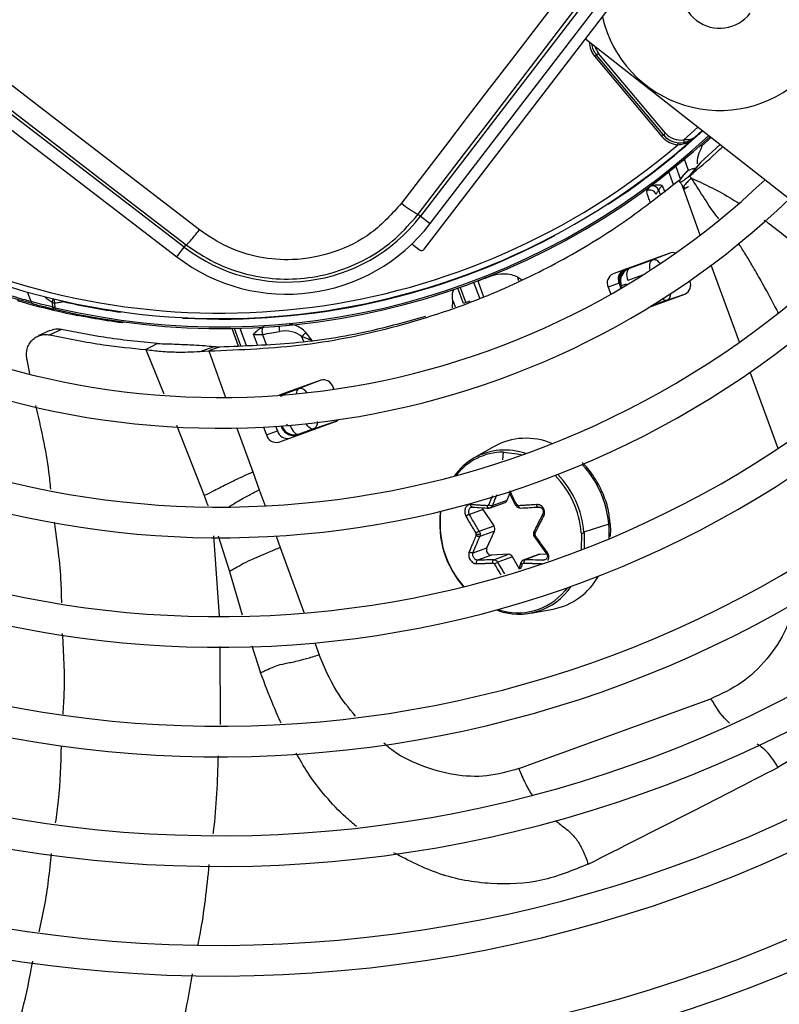
# Model space of a CAD drawing. Units: millimetres. Extents: x 5 to 414, y 3 to 291.
# Drawn here: x 158 to 162, y 235 to 241 of the extents above; entities that cross this region are included whole.
import ezdxf

# ---------------------------------------------------------------- set-up
doc = ezdxf.new("R2010")
doc.units = ezdxf.units.MM

msp = doc.modelspace()

# ---------------------------------------------------------------- linework, layer by layer
at = {"color": 7, "linetype": 'Continuous', "lineweight": 25}
for p, q in [((162.624, 243.487), (159.9455, 239.9963)), ((160.0041, 239.9513), (162.6827, 243.442)), ((158.5068, 239.8069), (155.0161, 242.4854)), ((154.9711, 242.4268), (158.4618, 239.7482)), ((159.9677, 239.7943), (161.1203, 241.2964)), ((160.9499, 241.0743), (162.2683, 240.0399)), ((161.0164, 240.9752), (161.0061, 240.9667)), ((161.0061, 240.9667), (161.4135, 240.4812)), ((161.0291, 240.986), (161.0164, 240.9752)), ((161.4237, 240.4898), (161.0164, 240.9752)), ((161.4365, 240.5005), (161.0291, 240.986)), ((161.4135, 240.4812), (161.4237, 240.4898)), ((161.6599, 240.5172), (161.6147, 240.4761)), ((161.5107, 240.4296), (161.5121, 240.4429)), ((161.6509, 240.428), (161.6385, 240.4163)), ((161.7682, 240.4322), (161.6486, 240.3224)), ((161.6503, 240.4274), (161.6547, 240.4224)), ((161.5761, 240.2743), (161.5515, 240.3419)), ((161.6447, 240.3173), (161.575, 240.234)), ((161.6486, 240.3224), (161.6163, 240.2811)), ((161.6163, 240.2811), (161.5844, 240.2406)), ((161.3357, 240.1714), (161.3216, 240.1491)), ((159.9307, 240.0076), (159.9455, 239.9963)), ((159.9455, 239.9963), (160.0041, 239.9513)), ((158.5068, 239.8069), (158.5182, 239.8217)), ((159.9016, 239.8198), (159.9397, 239.7906)), ((158.4618, 239.7482), (158.5068, 239.8069)), ((161.4622, 239.771), (161.1169, 239.6453)), ((161.4675, 239.7717), (161.3571, 239.7295)), ((161.2164, 239.6783), (161.3571, 239.7295)), ((160.5349, 239.6262), (160.5599, 239.6107)), ((161.153, 239.5875), (161.0866, 239.5633)), ((161.153, 239.5875), (161.1645, 239.556)), ((161.1965, 239.5826), (161.1671, 239.5718)), ((161.5838, 239.6024), (161.5836, 239.603)), ((161.0866, 239.5633), (161.1023, 239.5201)), ((161.1671, 239.5718), (161.1618, 239.5738)), ((161.1643, 239.5668), (161.1628, 239.5663)), ((161.3362, 239.4414), (161.5535, 239.5204)), ((161.4462, 239.4846), (161.5576, 239.5231)), ((157.702, 239.4719), (157.7053, 239.4428)), ((157.7218, 239.4384), (157.7182, 239.4675)), ((160.1405, 239.4379), (160.141, 239.4828)), ((160.2449, 239.4786), (160.2059, 239.4634)), ((157.7218, 239.4384), (157.7196, 239.4289)), ((157.8579, 239.3919), (157.8649, 239.3973)), ((158.1312, 239.3526), (158.1303, 239.346)), ((157.6895, 239.2995), (157.6178, 239.2665)), ((157.7588, 239.3059), (157.6879, 239.2727)), ((158.7996, 239.3062), (158.7995, 239.3128)), ((158.8365, 239.2056), (158.7998, 239.3065)), ((159.2853, 239.2395), (159.2476, 239.2876)), ((158.3442, 239.2207), (158.3091, 239.2025)), ((158.3091, 239.2025), (158.2734, 239.1841)), ((158.6043, 239.1722), (158.6884, 239.2028)), ((158.6043, 239.1722), (158.6558, 239.1754)), ((158.689, 239.1874), (158.6558, 239.1754)), ((158.7222, 239.1995), (158.689, 239.1874)), ((157.5662, 239.0388), (157.5503, 239.1205)), ((159.3372, 238.9975), (159.0847, 238.9057)), ((159.3447, 238.9996), (159.2054, 238.9464)), ((159.1179, 238.9145), (159.2054, 238.9464)), ((159.4175, 238.9422), (159.4131, 238.9542)), ((159.083, 238.6213), (159.4284, 238.747)), ((159.2945, 238.7015), (159.4355, 238.7502)), ((158.9897, 238.7125), (159.0071, 238.6646)), ((159.0071, 238.6646), (159.0735, 238.6888)), ((159.0632, 238.717), (159.0735, 238.6888)), ((159.098, 238.7146), (159.0962, 238.7193)), ((159.098, 238.7146), (159.1008, 238.7195)), ((159.2945, 238.7015), (159.207, 238.6696)), ((160.3924, 238.5936), (160.2717, 238.5247)), ((158.9235, 238.4396), (158.9636, 238.3295)), ((160.3835, 238.2349), (160.4731, 238.2676)), ((160.4731, 238.2676), (160.4877, 238.3073)), ((160.481, 238.3209), (160.5237, 238.2348)), ((160.3272, 238.2113), (160.2428, 238.1806)), ((160.3924, 238.1107), (160.3272, 238.2113)), ((160.3641, 238.2185), (160.4592, 238.2531)), ((160.3028, 238.0781), (160.3924, 238.1107)), ((161.0916, 238.1213), (160.9398, 238.0735)), ((160.3953, 238.0791), (160.3057, 238.0465)), ((160.3489, 237.9785), (160.3953, 238.0791)), ((160.6369, 238.0459), (160.7077, 237.9465)), ((160.9402, 238.069), (160.9401, 237.9718)), ((160.2645, 237.9478), (160.3489, 237.9785)), ((160.3761, 237.9333), (160.2916, 237.9025)), ((160.4799, 237.938), (160.3761, 237.9333)), ((160.3903, 237.9054), (160.4799, 237.938)), ((160.5053, 237.9223), (160.4157, 237.8896)), ((160.5446, 237.8513), (160.5053, 237.9223)), ((160.6622, 237.9367), (160.5693, 237.9029)), ((160.6707, 237.938), (160.5811, 237.9054)), ((160.7157, 237.936), (160.6707, 237.938)), ((160.5563, 237.8875), (160.5429, 237.8459)), ((160.6156, 237.5799), (160.7523, 237.6047)), ((160.5433, 236.6342), (161.7121, 237.0596))]:
    msp.add_line(p, q, dxfattribs=at)
at = {"color": 8, "linetype": 'Continuous', "lineweight": 25}
for p, q in [((161.6334, 240.538), (161.5469, 240.4607)), ((161.4843, 240.1893), (161.4569, 240.2646)), ((161.4984, 240.298), (161.5269, 240.2196)), ((161.4163, 240.1826), (161.429, 240.1478)), ((161.5474, 240.1569), (161.5377, 240.1835)), ((161.4042, 240.1292), (161.3952, 240.1541)), ((161.6478, 239.881), (161.5474, 240.1569)), ((161.2164, 239.6783), (161.2119, 239.6799)), ((161.8854, 239.2284), (161.7146, 239.6975)), ((160.3049, 239.497), (160.27, 239.5927)), ((160.2936, 239.6016), (160.3287, 239.5051)), ((160.5434, 239.6029), (160.5349, 239.6262)), ((161.1965, 239.5826), (161.1988, 239.5764)), ((161.2966, 239.6366), (161.2066, 239.6038)), ((157.5742, 239.4761), (157.5536, 239.5337)), ((160.2059, 239.4635), (160.1718, 239.5572)), ((160.1858, 239.5621), (160.2197, 239.4688)), ((161.1628, 239.5663), (161.161, 239.5656)), ((161.1662, 239.557), (161.1628, 239.5663)), ((161.1643, 239.5668), (161.1676, 239.5578)), ((161.1714, 239.5601), (161.1671, 239.5718)), ((157.7711, 239.4786), (157.7704, 239.4756)), ((160.141, 239.4828), (160.1553, 239.4437)), ((161.4462, 239.4846), (161.3492, 239.4493)), ((158.123, 239.4112), (158.1235, 239.4142)), ((157.8297, 239.3977), (157.8301, 239.3976)), ((158.8521, 239.2065), (158.8133, 239.3131)), ((158.8446, 239.3138), (158.883, 239.2081)), ((158.9522, 239.2118), (158.9285, 239.2771)), ((158.9824, 239.276), (159.0048, 239.2146)), ((159.2341, 239.233), (159.2235, 239.2621)), ((158.2735, 239.1841), (158.3827, 238.9151)), ((158.6558, 239.1754), (158.7588, 238.8923)), ((162.1207, 238.5818), (161.9514, 239.0469)), ((159.0942, 238.9007), (159.1179, 238.9145)), ((159.1179, 238.9145), (159.1134, 238.9161)), ((158.4601, 238.7238), (158.6277, 238.2957)), ((158.8264, 238.7066), (158.9235, 238.4396)), ((159.1008, 238.7195), (159.1007, 238.7197)), ((159.1008, 238.7195), (159.1014, 238.7197)), ((159.1516, 238.7204), (159.1637, 238.7248)), ((159.2046, 238.6655), (159.207, 238.6696)), ((160.4459, 238.514), (160.4491, 238.5599)), ((158.9636, 238.3295), (158.999, 238.2324)), ((158.685, 238.0504), (158.72, 237.5618)), ((158.7125, 238.0505), (158.7822, 237.8329)), ((159.0657, 238.0491), (159.0911, 237.9794)), ((160.9239, 238.0665), (160.9232, 237.9653)), ((159.0911, 237.9794), (159.2364, 237.5802)), ((160.6911, 237.9025), (160.7078, 237.9086)), ((158.7822, 237.8329), (158.859, 237.5691)), ((160.8375, 237.7348), (160.8233, 237.7166)), ((158.7231, 237.3774), (158.7246, 236.9026)), ((158.9189, 237.3804), (158.9718, 237.2176)), ((159.3025, 237.3986), (159.3284, 237.3272))]:
    msp.add_line(p, q, dxfattribs=at)
at = {"color": 7, "linetype": 'Continuous', "lineweight": 25, "flags": 128}
for points in [[(158.5988, 239.9123), (158.1615, 240.2486), (157.7237, 240.585), (157.2856, 240.9215), (156.8472, 241.258), (156.4088, 241.5943), (155.9704, 241.9304), (155.5321, 242.2662), (155.0941, 242.6016)], [(155.0274, 242.5002), (155.4637, 242.1662), (155.9002, 241.8317), (156.3369, 241.497), (156.7736, 241.162), (157.2102, 240.8269), (157.6466, 240.4917), (158.0826, 240.1566), (158.5182, 239.8217)], [(160.8979, 241.469), (160.7642, 241.2945), (160.6305, 241.1201), (160.4968, 240.9457), (160.3632, 240.7714), (160.2296, 240.597), (160.0961, 240.4227), (159.9627, 240.2485), (159.8293, 240.0743)], [(159.9307, 240.0076), (160.0685, 240.1878), (160.2065, 240.3679), (160.3446, 240.5481), (160.4827, 240.7284), (160.6208, 240.9087), (160.759, 241.089), (160.8973, 241.2693), (161.0356, 241.4497)], [(161.4237, 240.4898), (161.4239, 240.49), (161.4247, 240.4906), (161.4258, 240.4916), (161.4274, 240.4929), (161.4294, 240.4945), (161.4316, 240.4964), (161.434, 240.4984), (161.4365, 240.5005)], [(161.5499, 240.4444), (161.5499, 240.4447), (161.5497, 240.4456), (161.5494, 240.4471), (161.549, 240.4492), (161.5486, 240.4516), (161.5481, 240.4545), (161.5475, 240.4575), (161.5469, 240.4607)], [(161.7131, 240.4755), (161.6906, 240.4548), (161.6547, 240.4224)], [(161.2164, 239.6783), (161.2105, 239.6746), (161.2057, 239.6687), (161.2022, 239.6607), (161.2001, 239.6512), (161.1995, 239.6402), (161.2004, 239.6284), (161.2028, 239.6161), (161.2066, 239.6038)], [(159.4284, 238.747), (159.4383, 238.7519), (159.4455, 238.7577)], [(159.1516, 238.7204), (159.1566, 238.7085), (159.1627, 238.6976), (159.1696, 238.6879), (159.1771, 238.68), (159.1849, 238.674), (159.1926, 238.6701), (159.2001, 238.6687), (159.207, 238.6696)], [(160.3272, 238.2113), (160.3236, 238.2186), (160.3227, 238.2214)], [(160.361, 238.2192), (160.3592, 238.2189), (160.3574, 238.2193), (160.3557, 238.2205), (160.3542, 238.2222), (160.3529, 238.2245), (160.352, 238.2272), (160.3514, 238.2303), (160.3511, 238.2337)], [(160.5264, 238.2349), (160.5249, 238.2346), (160.5239, 238.2346), (160.5236, 238.235), (160.5239, 238.2356), (160.5248, 238.2366), (160.5262, 238.2378), (160.5282, 238.2392), (160.5306, 238.2407)], [(160.5518, 238.2192), (160.5502, 238.2189), (160.5486, 238.2193), (160.547, 238.2205), (160.5456, 238.2222), (160.5443, 238.2245), (160.5432, 238.2272), (160.5424, 238.2303), (160.5419, 238.2337)], [(160.0656, 238.0753), (160.0656, 238.1701), (160.0692, 238.2005)]]:
    msp.add_lwpolyline(points, dxfattribs=at)
at = {"color": 8, "linetype": 'Continuous', "lineweight": 25, "flags": 128}
for points in [[(161.3436, 239.6666), (161.3435, 239.6673), (161.3411, 239.6796), (161.3402, 239.6914), (161.3408, 239.7024), (161.3429, 239.7119), (161.3464, 239.7199), (161.3512, 239.7258), (161.3571, 239.7295)], [(157.7689, 239.4791), (157.7692, 239.4783), (157.7704, 239.4756)], [(159.1179, 238.9145), (159.112, 238.9108), (159.109, 238.9075)], [(159.2945, 238.7015), (159.2876, 238.7006), (159.2802, 238.702), (159.2724, 238.7058), (159.2646, 238.7118), (159.2571, 238.7198), (159.2502, 238.7294), (159.2481, 238.733)], [(160.4491, 238.5599), (160.5336, 238.5505), (160.563, 238.5428)], [(161.1007, 238.1269), (161.1007, 238.1267), (161.0997, 238.125), (161.0966, 238.1232), (161.0916, 238.1213)], [(160.6316, 238.0608), (160.6317, 238.0605), (160.6323, 238.06), (160.6337, 238.0597), (160.6356, 238.0594), (160.6381, 238.0593), (160.641, 238.0593)], [(160.5563, 237.8875), (160.5562, 237.8861), (160.5566, 237.8845), (160.5578, 237.8829), (160.5595, 237.8811), (160.5617, 237.8794), (160.5644, 237.8779)]]:
    msp.add_lwpolyline(points, dxfattribs=at)
at = {"color": 7, "linetype": 'Continuous', "lineweight": 25}
for centre, radius in [((158.7253, 243.8389), 18.0032), ((158.7253, 243.7056), 15.7667), ((158.7253, 243.7056), 15.7333), ((158.7253, 243.7056), 15.6133), ((158.7253, 243.7056), 15.58)]:
    msp.add_circle(centre, radius, dxfattribs=at)
for centre, radius, start, end in [((161.7665, 241.372), 0.7333, 192.9788, 13.0498), ((161.7665, 241.372), 0.2333, 142.5, 322.5), ((161.1185, 241.0609), 0.1333, 186.47854, 220), ((158.7253, 243.7056), 4.3933, 256.76607, 312.75403), ((161.5258, 240.5755), 0.1467, 220, 264.07758), ((161.5258, 240.5755), 0.1333, 220, 280.40902), ((161.5258, 240.5755), 0.1167, 219.99999, 280.40906), ((158.7253, 243.7056), 4.3333, 243.18078, 311.81922), ((158.7253, 243.7056), 4.3, 244.62733, 310.37267), ((158.7253, 243.7056), 4.8133, 241.44338, 313.55662), ((161.3571, 240.1384), 0.0412, 22.45863, 101.70643), ((161.3411, 240.1133), 0.0408, 21.99774, 118.54089), ((158.7253, 243.7056), 5, 241.13041, 313.86959), ((160.1335, 240.4266), 0.4655, 229.19102, 244.16295), ((159.1314, 240.6209), 1.1, 232.5, 322.5), ((159.1314, 240.6209), 1.026, 232.5, 322.5), ((158.7253, 243.7056), 4.3364, 266.98389, 298.01611), ((159.8935, 239.8093), 0.0133, 52.49914, 133.1869), ((158.7253, 243.7056), 5.48, 240.42441, 314.57559), ((161.4792, 239.7224), 0.0515, 69.33759, 109.25338), ((158.7253, 243.7056), 5.6667, 240.18241, 314.81759), ((161.1433, 239.589), 0.0622, 115.0878, 204.3131), ((161.2097, 239.6131), 0.0622, 115.0878, 204.3131), ((161.5271, 239.5768), 0.0622, 295.0878, 24.3131), ((159.543, 238.9767), 1.7253, 19.99868, 20.2458), ((158.7249, 243.7036), 4.3981, 253.68636, 258.63092), ((157.5944, 239.4821), 0.0212, 196.73076, 252.17975), ((158.7253, 243.7056), 4.3364, 257.27889, 262.01611), ((157.7255, 239.4492), 0.0211, 197.63466, 253.81366), ((158.7253, 243.7056), 6.1467, 239.6281, 315.3719), ((159.0532, 239.2962), 0.0736, 163.13264, 195.9977), ((159.4583, 239.0636), 0.3075, 133.25916, 139.78992), ((158.7253, 243.7056), 6.3333, 239.43537, 315.56463), ((159.3532, 238.9374), 0.0622, 15.6869, 104.9122), ((158.7253, 243.7056), 6.8133, 238.98855, 316.01145), ((158.7253, 243.7056), 7, 238.83142, 316.16858), ((159.1334, 238.7056), 0.0622, 195.6869, 284.9122), ((159.067, 238.6814), 0.0622, 195.6869, 284.9122), ((160.5878, 238.2421), 0.4022, 67.0101, 119.0755), ((158.7253, 243.7056), 7.48, 238.46356, 316.53644), ((160.4684, 238.1847), 0.3928, 120.05284, 144.32679), ((160.4503, 238.1926), 0.3673, 90.18503, 142.45818), ((158.7253, 243.7056), 7.6667, 238.33299, 316.66701), ((160.4507, 238.2752), 0.0237, 291.0017, 341.22067), ((160.3806, 238.27), 0.0352, 236.39632, 274.67655), ((158.7253, 243.7056), 8.1467, 238.02483, 316.97517), ((160.6461, 238.1257), 0.5846, 172.71621, 221.27028), ((160.3646, 238.0922), 0.0333, 336.97617, 33.68634), ((158.7253, 243.7056), 8.3333, 237.91461, 317.08539), ((160.6279, 238.1233), 0.5643, 184.88103, 185.33134), ((160.6407, 238.1242), 0.5772, 185.29494, 221.63487), ((160.2681, 238.0577), 0.0164, 5.39247, 31.72995), ((160.2862, 238.1404), 0.0812, 268.73604, 285.70808), ((160.6558, 238.0607), 0.0149, 185.43637, 214.5444), ((160.3616, 238.0185), 0.5643, 4.88104, 5.33134), ((160.9209, 238.1417), 0.0752, 272.28522, 284.88323), ((160.3657, 238.0199), 0.5766, 4.88104, 5.33134), ((160.378, 237.9652), 0.032, 155.34081, 266.5503), ((160.4016, 237.8904), 0.0187, 126.86325, 197.07164), ((160.4798, 237.9095), 0.0285, 26.60156, 89.77407), ((160.5955, 237.8894), 0.0215, 132.08339, 192.18923), ((160.6696, 237.9161), 0.0219, 87.22172, 109.92988), ((160.5121, 237.6962), 0.2161, 116.47829, 122.80171), ((160.6739, 238.0021), 0.405, 281.15551, 330.99509), ((158.7253, 243.7056), 8.8133, 237.65271, 317.34729), ((160.5446, 237.9548), 0.3809, 248.8527, 326.25716), ((160.5371, 237.9536), 0.3716, 251.0424, 320.37587), ((158.7253, 243.7056), 9, 237.55842, 317.44158), ((158.7253, 243.7056), 9.48, 237.33308, 317.66692)]:
    msp.add_arc(centre, radius, start, end, dxfattribs=at)
at = {"color": 8, "linetype": 'Continuous', "lineweight": 25}
for centre, radius, start, end in [((161.1185, 241.0609), 0.1467, 181.54615, 220.00001), ((161.1185, 241.0609), 0.1167, 195.24232, 220), ((158.7253, 243.7056), 4.3836, 256.76607, 312.73352), ((158.7253, 243.7056), 4.3364, 302.98389, 312.63318), ((161.2353, 239.6013), 0.0831, 120.04406, 182.30241), ((161.2401, 239.6023), 0.0833, 117.73347, 199.98285), ((161.1489, 239.598), 0.00331, 301.03014, 359.62118), ((161.2644, 244.2986), 5.999, 233.02074, 233.57082), ((157.7567, 239.4611), 0.0558, 145.4794, 168.83908), ((157.7924, 239.5005), 0.081, 185.71218, 203.98024), ((161.4401, 239.5145), 0.0305, 225.11841, 281.44617), ((159.205, 239.3199), 0.1214, 176.68829, 192.22105), ((159.2236, 238.9165), 0.035, 121.32803, 183.13447), ((160.458, 238.1886), 0.3843, 70.57309, 119.00118), ((160.4798, 238.0655), 0.6143, 356.99932, 43.04687), ((160.3514, 238.0186), 0.5745, 5.22247, 44.0851), ((160.3535, 238.0193), 0.5888, 5.28228, 43.51458)]:
    msp.add_arc(centre, radius, start, end, dxfattribs=at)
at = {"color": 7, "linetype": 'Continuous', "lineweight": 25}
for centre, major_axis, ratio, start_param, end_param in [((159.9519, 239.8065), (0.0159, -0.0122), 0.999962, 4.712389, 6.283185), ((161.2456, 239.6003), (0.0835, 0.0015), 0.997248, 2.24116, 3.471313), ((158.1286, 245.2575), (7.8413, 2.854), 0.725707, 4.724367, 4.733765), ((159.1182, 239.2049), (0.1329, 0.0024), 0.693794, 0.643525, 1.799718), ((159.1769, 238.7441), (0.0642, 0.0548), 0.985592, 2.789266, 4.035), ((159.1792, 238.7482), (0.065, 0.0525), 0.997248, 2.81217, 4.042325), ((160.3508, 238.247), (-0.0029, 0.0132), 0.829115, 2.908292, 4.039429), ((160.5407, 238.247), (-0.0026, 0.0132), 0.875924, 1.892118, 3.023255), ((160.2733, 238.0594), (-0.0041, 0.0127), 0.812346, 3.876488, 4.442311), ((160.6532, 238.0595), (-0.0055, 0.0122), 0.89779, 0.637508, 1.203331), ((160.3858, 237.8719), (-0.0055, 0.0122), 0.81408, 4.836898, 5.968035), ((160.5757, 237.8719), (-0.0066, 0.0118), 0.846856, 5.801557, 6.932695)]:
    msp.add_ellipse(centre, major_axis=major_axis, ratio=ratio, start_param=start_param, end_param=end_param, dxfattribs=at)
at = {"color": 8, "linetype": 'Continuous', "lineweight": 25}
for centre, major_axis, ratio, start_param, end_param in [((161.2456, 239.6003), (0.0835, 0.0015), 0.997248, 1.910016, 2.24116), ((161.4181, 239.5631), (-0.0274, 0.0787), 0.540313, 3.156513, 4.033093), ((159.2343, 238.8682), (-0.0296, 0.0779), 0.540313, 5.244744, 6.268265), ((159.1792, 238.7482), (0.065, 0.0525), 0.997248, 4.042325, 4.373469)]:
    msp.add_ellipse(centre, major_axis=major_axis, ratio=ratio, start_param=start_param, end_param=end_param, dxfattribs=at)
for points, knots in [([(161.5107, 240.4296), (161.5216, 240.4312), (161.5438, 240.4344), (161.5699, 240.4443), (161.5831, 240.4541), (161.5878, 240.4576)], [0, 0, 0, 0, 0.385969, 0.780903, 1, 1, 1, 1]), ([(161.5928, 240.2281), (161.5835, 240.2184), (161.565, 240.1993), (161.5467, 240.1784), (161.548, 240.1742), (161.5488, 240.1717)], [0, 0, 0, 0, 0.278355, 0.549445, 1, 1, 1, 1]), ([(161.5928, 240.2281), (161.6301, 240.2107), (161.7089, 240.1742), (161.806, 240.1223), (161.8644, 240.0855), (161.8836, 240.0734)], [0, 0, 0, 0, 0.377496, 0.796261, 1, 1, 1, 1]), ([(161.7605, 239.9803), (161.7528, 239.9896), (161.7184, 240.0309), (161.666, 240.1148), (161.617, 240.1906), (161.5928, 240.2281)], [0, 0, 0, 0, 0.127824, 0.569225, 1, 1, 1, 1]), ([(161.3423, 240.0826), (161.3417, 240.0841), (161.3367, 240.0971), (161.3302, 240.1162), (161.323, 240.1389), (161.3221, 240.1456), (161.3216, 240.1491)], [0, 0, 0, 0, 0.036711, 0.335379, 0.658011, 1, 1, 1, 1]), ([(161.5757, 240.1756), (161.5739, 240.1745), (161.5666, 240.17), (161.5557, 240.1626), (161.5474, 240.1569)], [0, 0, 0, 0, 0.240023, 1, 1, 1, 1]), ([(162.0363, 239.9719), (162.0453, 239.9656), (162.0904, 239.9343), (162.2164, 239.8347), (162.3245, 239.73), (162.4006, 239.6562)], [0, 0, 0, 0, 0.069467, 0.344668, 1, 1, 1, 1]), ([(162.1226, 239.4078), (162.1193, 239.4143), (162.089, 239.4733), (162.0404, 239.5625), (161.9807, 239.6675), (161.9373, 239.7408), (161.9075, 239.7883), (161.8893, 239.8162), (161.8836, 239.8245), (161.8812, 239.828)], [0, 0, 0, 0, 0.044559, 0.406432, 0.623515, 0.790878, 0.936361, 0.973555, 1, 1, 1, 1]), ([(161.4013, 239.7097), (161.3978, 239.7138), (161.3888, 239.7244), (161.3726, 239.7316), (161.3623, 239.7302), (161.3571, 239.7295)], [0, 0, 0, 0, 0.238905, 0.618375, 1, 1, 1, 1]), ([(161.1506, 239.5951), (161.1513, 239.5938), (161.1528, 239.5912), (161.1558, 239.5845), (161.158, 239.579), (161.1588, 239.5769)], [0, 0, 0, 0, 0.386535, 0.770127, 1, 1, 1, 1]), ([(159.2476, 239.2876), (159.2376, 239.297), (159.2171, 239.3162), (159.178, 239.3328), (159.1463, 239.3409), (159.1283, 239.3393), (159.1248, 239.3389)], [0, 0, 0, 0, 0.290176, 0.593695, 0.921488, 1, 1, 1, 1]), ([(159.3158, 238.7463), (159.3158, 238.7405), (159.3157, 238.7262), (159.3079, 238.7099), (159.299, 238.7043), (159.2945, 238.7015)], [0, 0, 0, 0, 0.253468, 0.625678, 1, 1, 1, 1]), ([(158.7791, 238.2264), (158.7844, 238.23), (158.8088, 238.2462), (158.8413, 238.2664), (158.8993, 238.2979), (158.9418, 238.3188), (158.9636, 238.3295)], [0, 0, 0, 0, 0.118614, 0.542234, 0.765219, 1, 1, 1, 1]), ([(160.5306, 238.2407), (160.5248, 238.2519), (160.515, 238.271), (160.5016, 238.2981), (160.4936, 238.3144), (160.4897, 238.3228), (160.4895, 238.3232)], [0, 0, 0, 0, 0.407909, 0.697286, 0.985204, 1, 1, 1, 1]), ([(158.6276, 238.2957), (158.6334, 238.2805), (158.6413, 238.2597), (158.649, 238.2389), (158.651, 238.2333)], [0, 0, 0, 0, 0.731498, 1, 1, 1, 1]), ([(160.3824, 238.2947), (160.381, 238.2912), (160.3765, 238.2801), (160.3695, 238.2621), (160.3639, 238.2477), (160.3611, 238.2407)], [0, 0, 0, 0, 0.19616, 0.610075, 1, 1, 1, 1]), ([(160.3835, 238.2349), (160.3883, 238.2471), (160.3961, 238.267), (160.4052, 238.2894), (160.4095, 238.2997), (160.4105, 238.3021)], [0, 0, 0, 0, 0.542181, 0.892845, 1, 1, 1, 1]), ([(160.2428, 238.1806), (160.2417, 238.1832), (160.2396, 238.1881), (160.2385, 238.1964), (160.2389, 238.2045), (160.2405, 238.2094), (160.2413, 238.2118)], [0, 0, 0, 0, 0.267575, 0.501315, 0.75539, 1, 1, 1, 1]), ([(160.7197, 237.9004), (160.7207, 237.902), (160.7237, 237.9068), (160.7259, 237.9167), (160.7257, 237.9291), (160.7222, 237.9416), (160.7175, 237.9489), (160.7151, 237.9526)], [0, 0, 0, 0, 0.1092746, 0.3250203, 0.549353, 0.7754728, 1, 1, 1, 1]), ([(160.395, 237.8779), (160.4014, 237.8669), (160.4123, 237.8482), (160.4255, 237.8265), (160.4322, 237.8156), (160.4341, 237.8124)], [0, 0, 0, 0, 0.4989955, 0.8529917, 1, 1, 1, 1]), ([(160.4581, 237.8198), (160.4531, 237.8278), (160.4385, 237.8508), (160.4247, 237.8743), (160.4157, 237.8896)], [0, 0, 0, 0, 0.345372, 1, 1, 1, 1]), ([(160.555, 237.8497), (160.5558, 237.8522), (160.5589, 237.8616), (160.5621, 237.871), (160.5644, 237.8779)], [0, 0, 0, 0, 0.270906, 1, 1, 1, 1]), ([(162.2298, 237.6561), (162.2121, 237.5983), (162.1719, 237.4671), (162.0573, 237.296), (161.9025, 237.1463), (161.7756, 237.0885), (161.7121, 237.0596)], [0, 0, 0, 0, 0.207869, 0.471929, 0.735944, 1, 1, 1, 1]), ([(159.5496, 236.9532), (159.5088, 237.0027), (159.4168, 237.1143), (159.36, 237.251), (159.3284, 237.3272)], [0, 0, 0, 0, 0.44292, 1, 1, 1, 1]), ([(159.0969, 236.9098), (159.0809, 236.9455), (159.0354, 237.0472), (158.9969, 237.1505), (158.9718, 237.2176)], [0, 0, 0, 0, 0.35028, 1, 1, 1, 1]), ([(162.5446, 237.0665), (162.5221, 237.0251), (162.4603, 236.9115), (162.3181, 236.7632), (162.1863, 236.6821), (162.1204, 236.6416)], [0, 0, 0, 0, 0.223161, 0.611964, 1, 1, 1, 1]), ([(161.8252, 236.9109), (161.8198, 236.916), (161.7755, 236.9566), (161.7417, 237.0115), (161.7121, 237.0596)], [0, 0, 0, 0, 0.123343, 1, 1, 1, 1]), ([(160.5433, 236.6342), (160.4793, 236.6163), (160.3513, 236.5804), (160.1458, 236.5894), (159.9453, 236.6491), (159.8003, 236.7184), (159.7336, 236.7786), (159.7225, 236.7886)], [0, 0, 0, 0, 0.238158, 0.476322, 0.714485, 0.952649, 1, 1, 1, 1]), ([(162.1204, 236.6416), (162.0998, 236.676), (162.0698, 236.7262), (162.0188, 236.7678), (161.9996, 236.7801), (161.9943, 236.7836)], [0, 0, 0, 0, 0.611309, 0.891581, 1, 1, 1, 1]), ([(158.7132, 236.7127), (158.7081, 236.5589), (158.7027, 236.3997), (158.682, 236.2419), (158.6813, 236.2366)], [0, 0, 0, 0, 0.966605, 1, 1, 1, 1]), ([(159.5557, 236.2821), (159.5334, 236.3005), (159.4662, 236.3557), (159.3659, 236.4651), (159.2637, 236.5946), (159.2112, 236.6885), (159.1886, 236.729)], [0, 0, 0, 0, 0.152909, 0.459835, 0.767332, 1, 1, 1, 1]), ([(160.5433, 236.6342), (160.5558, 236.6036), (160.5788, 236.5469), (160.6096, 236.4954), (160.6238, 236.4717)], [0, 0, 0, 0, 0.5398684, 1, 1, 1, 1]), ([(160.7658, 236.3193), (160.7733, 236.3131), (160.804, 236.2875), (160.8509, 236.2538), (160.903, 236.1963), (160.9376, 236.1272), (160.9558, 236.0796), (160.9659, 236.0532)], [0, 0, 0, 0, 0.094904, 0.390501, 0.590314, 0.773236, 1, 1, 1, 1]), ([(160.9659, 236.0532), (160.8726, 236.0152), (160.685, 235.9387), (160.3732, 235.9236), (160.0645, 235.9764), (159.8741, 236.0745), (159.7828, 236.1216)], [0, 0, 0, 0, 0.252555, 0.507777, 0.763926, 1, 1, 1, 1]), ([(158.657, 236.0503), (158.6423, 235.9076), (158.6256, 235.7443), (158.5935, 235.5832), (158.5894, 235.5628)], [0, 0, 0, 0, 0.873118, 1, 1, 1, 1]), ([(158.5548, 235.3856), (158.5333, 235.2595), (158.5059, 235.0983), (158.4637, 234.9401), (158.4545, 234.9057)], [0, 0, 0, 0, 0.782043, 1, 1, 1, 1])]:
    msp.add_open_spline(points, degree=3, knots=knots, dxfattribs=at)
at = {"color": 7, "linetype": 'Continuous', "lineweight": 25}
for points, knots in [([(161.6147, 240.4761), (161.6091, 240.472), (161.5983, 240.4642), (161.5793, 240.4597), (161.5619, 240.4589), (161.5517, 240.4602), (161.5469, 240.4607)], [0, 0, 0, 0, 0.319809, 0.615513, 0.820857, 1, 1, 1, 1]), ([(161.5499, 240.4444), (161.5634, 240.448), (161.5877, 240.4546), (161.6064, 240.4695), (161.6147, 240.4761)], [0, 0, 0, 0, 0.55509, 1, 1, 1, 1]), ([(161.5844, 240.2406), (161.6386, 240.2869), (161.7072, 240.3455), (161.7707, 240.4069), (161.7841, 240.4198)], [0, 0, 0, 0, 0.788944, 1, 1, 1, 1]), ([(161.6615, 240.4273), (161.6539, 240.4118), (161.6387, 240.3809), (161.6276, 240.3406), (161.6288, 240.3152), (161.6289, 240.3136)], [0, 0, 0, 0, 0.485033, 0.96774, 1, 1, 1, 1]), ([(161.575, 240.234), (161.5606, 240.2229), (161.529, 240.1986), (161.5178, 240.2022), (161.5323, 240.2306), (161.5614, 240.2611), (161.5683, 240.2688), (161.5709, 240.2717)], [0, 0, 0, 0, 0.154397, 0.338316, 0.577872, 0.838709, 1, 1, 1, 1]), ([(161.5721, 240.2731), (161.5719, 240.273), (161.5715, 240.2729), (161.5667, 240.2682), (161.5594, 240.2602), (161.5472, 240.2458), (161.5337, 240.2301), (161.5246, 240.2195)], [0, 0, 0, 0, 0.22384, 0.422811, 0.579801, 0.716593, 1, 1, 1, 1]), ([(161.6137, 240.2803), (161.6155, 240.2837), (161.6175, 240.2878), (161.5996, 240.2827), (161.5915, 240.28), (161.5834, 240.2771), (161.5769, 240.2746), (161.5736, 240.2734), (161.572, 240.2727)], [0, 0, 0, 0, 0.676916, 0.787894, 0.873084, 0.940495, 0.970624, 1, 1, 1, 1]), ([(161.575, 240.234), (161.5767, 240.2352), (161.5797, 240.2374), (161.583, 240.2396), (161.5844, 240.2406)], [0, 0, 0, 0, 0.559983, 1, 1, 1, 1]), ([(161.5928, 240.2281), (161.5914, 240.2302), (161.5886, 240.2343), (161.5858, 240.2385), (161.5844, 240.2406)], [0, 0, 0, 0, 0.500192, 1, 1, 1, 1]), ([(158.6558, 239.1754), (158.8513, 239.1834), (159.2419, 239.1993), (159.8109, 239.3179), (160.3202, 239.4888), (160.7684, 239.7012), (161.1617, 239.9347), (161.4036, 240.1245), (161.5246, 240.2195)], [0, 0, 0, 0, 0.186908, 0.373474, 0.559864, 0.706381, 0.853041, 1, 1, 1, 1]), ([(161.4163, 240.1826), (161.4128, 240.1829), (161.4058, 240.1835), (161.3937, 240.1843), (161.3799, 240.1846), (161.364, 240.1836), (161.3539, 240.1804), (161.3487, 240.1787)], [0, 0, 0, 0, 0.152757, 0.304592, 0.528186, 0.758521, 1, 1, 1, 1]), ([(161.3952, 240.1541), (161.3962, 240.1565), (161.398, 240.1604), (161.4034, 240.1678), (161.4092, 240.1748), (161.4139, 240.18), (161.4163, 240.1826)], [0, 0, 0, 0, 0.3367367, 0.5568468, 0.7780873, 1, 1, 1, 1]), ([(161.5225, 240.2034), (161.5265, 240.1984), (161.5351, 240.1877), (161.5429, 240.1763), (161.5471, 240.1703)], [0, 0, 0, 0, 0.473363, 1, 1, 1, 1]), ([(161.3487, 240.1787), (161.3462, 240.1776), (161.3416, 240.1756), (161.3375, 240.1727), (161.3357, 240.1714)], [0, 0, 0, 0, 0.5598916, 1, 1, 1, 1]), ([(161.3789, 240.1286), (161.382, 240.1333), (161.3874, 240.1417), (161.3928, 240.1503), (161.3952, 240.1541)], [0, 0, 0, 0, 0.560007, 1, 1, 1, 1]), ([(161.5488, 240.1717), (161.5485, 240.1709), (161.5465, 240.165), (161.5585, 240.1687), (161.5674, 240.1723), (161.569, 240.173)], [0, 0, 0, 0, 0.112434, 0.841442, 1, 1, 1, 1]), ([(159.8293, 240.0743), (159.7713, 240.0105), (159.6555, 239.8832), (159.4208, 239.7665), (159.1839, 239.7216), (158.963, 239.7398), (158.7674, 239.7996), (158.6551, 239.8747), (158.5988, 239.9123)], [0, 0, 0, 0, 0.186857, 0.373304, 0.559556, 0.706139, 0.852946, 1, 1, 1, 1]), ([(158.5182, 239.8217), (158.574, 239.7837), (158.6832, 239.7094), (158.871, 239.6412), (159.0655, 239.6086), (159.264, 239.6154), (159.4575, 239.6603), (159.6368, 239.7422), (159.8005, 239.8566), (159.8866, 239.9565), (159.9307, 240.0076)], [0, 0, 0, 0, 0.1278401, 0.2500338, 0.3759343, 0.5001478, 0.6243133, 0.7501536, 0.8722509, 1, 1, 1, 1]), ([(160.3669, 239.6293), (160.3672, 239.6294), (160.3681, 239.6298), (160.3715, 239.6311), (160.3983, 239.6405), (160.4416, 239.6481), (160.4961, 239.6435), (160.5228, 239.6316), (160.5349, 239.6262)], [0, 0, 0, 0, 0.004681, 0.0169143, 0.0643858, 0.4989278, 0.7727088, 1, 1, 1, 1]), ([(161.1522, 239.598), (161.1532, 239.5957), (161.1546, 239.5922), (161.158, 239.5837), (161.1602, 239.5779), (161.1614, 239.5748), (161.1618, 239.5738)], [0, 0, 0, 0, 0.467916, 0.729901, 0.907207, 1, 1, 1, 1]), ([(157.5879, 239.462), (157.5697, 239.4669), (157.5331, 239.4769), (157.4672, 239.496), (157.4094, 239.5138), (157.3818, 239.5227), (157.368, 239.5271)], [0, 0, 0, 0, 0.2786752, 0.5593309, 0.7804054, 1, 1, 1, 1]), ([(157.5742, 239.4761), (157.5586, 239.4803), (157.5276, 239.4887), (157.4715, 239.505), (157.4224, 239.5201), (157.399, 239.5276), (157.3873, 239.5314)], [0, 0, 0, 0, 0.27977, 0.559094, 0.779522, 1, 1, 1, 1]), ([(160.141, 239.4828), (160.14, 239.4922), (160.1377, 239.5129), (160.1404, 239.5409), (160.1489, 239.5476), (160.1544, 239.552)], [0, 0, 0, 0, 0.227459, 0.501521, 1, 1, 1, 1]), ([(157.7053, 239.4428), (157.6808, 239.4487), (157.6369, 239.4593), (157.5933, 239.4709), (157.5742, 239.4761)], [0, 0, 0, 0, 0.559999, 1, 1, 1, 1]), ([(157.5879, 239.462), (157.6125, 239.4555), (157.6562, 239.444), (157.7002, 239.4335), (157.7196, 239.4289)], [0, 0, 0, 0, 0.560002, 1, 1, 1, 1]), ([(157.7183, 239.4675), (157.7243, 239.4684), (157.7341, 239.4699), (157.7476, 239.472), (157.759, 239.4738), (157.7666, 239.475), (157.7704, 239.4756)], [0, 0, 0, 0, 0.343398, 0.562736, 0.781118, 1, 1, 1, 1]), ([(158.1303, 239.346), (158.0994, 239.3504), (158.0378, 239.3592), (157.936, 239.3766), (157.8874, 239.3861), (157.8579, 239.3919)], [0, 0, 0, 0, 0.282956, 0.563694, 1, 1, 1, 1]), ([(159.975, 239.3854), (159.8591, 239.3528), (159.5973, 239.2791), (159.1779, 239.215), (158.8733, 239.2047), (158.7222, 239.1995)], [0, 0, 0, 0, 0.285749, 0.64568, 1, 1, 1, 1]), ([(157.7588, 239.3059), (157.7434, 239.308), (157.7189, 239.3113), (157.6981, 239.301), (157.6905, 239.2972)], [0, 0, 0, 0, 0.6317083, 1, 1, 1, 1]), ([(158.3442, 239.2207), (158.2351, 239.2312), (158.0403, 239.25), (157.8448, 239.2888), (157.7588, 239.3059)], [0, 0, 0, 0, 0.559981, 1, 1, 1, 1]), ([(158.9828, 239.3176), (158.9752, 239.3142), (158.963, 239.3086), (158.9486, 239.2966), (158.9381, 239.2867), (158.9315, 239.2801), (158.9285, 239.2771)], [0, 0, 0, 0, 0.368747, 0.593563, 0.817118, 1, 1, 1, 1]), ([(158.9824, 239.276), (159.0019, 239.2793), (159.0365, 239.2853), (159.0712, 239.2914), (159.0864, 239.2942)], [0, 0, 0, 0, 0.5599927, 1, 1, 1, 1]), ([(158.9974, 239.3204), (158.9946, 239.3201), (158.9896, 239.3196), (158.9849, 239.3182), (158.9828, 239.3176)], [0, 0, 0, 0, 0.559951, 1, 1, 1, 1]), ([(157.5503, 239.1206), (157.5486, 239.1302), (157.5452, 239.1502), (157.5482, 239.1808), (157.558, 239.2104), (157.5752, 239.2368), (157.5987, 239.2579), (157.6269, 239.2713), (157.6573, 239.2771), (157.6779, 239.2742), (157.6879, 239.2727)], [0, 0, 0, 0, 0.10443, 0.218136, 0.339699, 0.468877, 0.603996, 0.741682, 0.875516, 1, 1, 1, 1]), ([(157.6879, 239.2727), (157.7974, 239.2509), (157.9929, 239.2119), (158.1877, 239.1926), (158.2734, 239.1841)], [0, 0, 0, 0, 0.559989, 1, 1, 1, 1]), ([(158.3442, 239.2207), (158.385, 239.2195), (158.4737, 239.2169), (158.5548, 239.2124), (158.6206, 239.2088), (158.6686, 239.2046), (158.6884, 239.2028)], [0, 0, 0, 0, 0.288576, 0.626414, 0.84642, 1, 1, 1, 1]), ([(158.9285, 239.2771), (158.9342, 239.2765), (158.9437, 239.2756), (158.9581, 239.2753), (158.9704, 239.2753), (158.9784, 239.2758), (158.9824, 239.276)], [0, 0, 0, 0, 0.34218, 0.562837, 0.782175, 1, 1, 1, 1]), ([(159.2235, 239.2621), (159.2305, 239.26), (159.2423, 239.2564), (159.2586, 239.2506), (159.2724, 239.2453), (159.281, 239.2415), (159.2853, 239.2395)], [0, 0, 0, 0, 0.328963, 0.549803, 0.773921, 1, 1, 1, 1]), ([(158.2735, 239.1841), (158.305, 239.18), (158.3801, 239.1702), (158.4518, 239.169), (158.5212, 239.1684), (158.578, 239.171), (158.6043, 239.1722)], [0, 0, 0, 0, 0.226443, 0.539495, 0.786771, 1, 1, 1, 1]), ([(158.6884, 239.2028), (158.6945, 239.2023), (158.7053, 239.2012), (158.7171, 239.2), (158.7222, 239.1995)], [0, 0, 0, 0, 0.569197, 1, 1, 1, 1]), ([(159.0903, 238.9033), (159.0942, 238.9061), (159.1011, 238.9111), (159.1096, 238.9146), (159.1133, 238.9161)], [0, 0, 0, 0, 0.559809, 1, 1, 1, 1]), ([(157.6947, 238.3351), (157.6912, 238.37), (157.6737, 238.5413), (157.6351, 238.7095), (157.6044, 238.8434)], [0, 0, 0, 0, 0.203662, 1, 1, 1, 1]), ([(159.1516, 238.7204), (159.1492, 238.7198), (159.1446, 238.7188), (159.138, 238.7209), (159.1329, 238.7249), (159.1311, 238.7284), (159.1302, 238.7302)], [0, 0, 0, 0, 0.2989567, 0.5837483, 0.7955849, 1, 1, 1, 1]), ([(159.2046, 238.6654), (159.1997, 238.6639), (159.1909, 238.6613), (159.1824, 238.6607), (159.1787, 238.6605)], [0, 0, 0, 0, 0.5602157, 1, 1, 1, 1]), ([(161.0993, 238.1267), (161.096, 238.1555), (161.0885, 238.2192), (161.0553, 238.3148), (161.0042, 238.4074), (160.9601, 238.469), (160.931, 238.4939), (160.9278, 238.4967)], [0, 0, 0, 0, 0.208498, 0.461698, 0.715215, 0.968947, 1, 1, 1, 1]), ([(158.6277, 238.2957), (158.64, 238.3017), (158.6744, 238.3185), (158.7143, 238.3388), (158.7576, 238.3612), (158.8009, 238.3835), (158.8604, 238.4114), (158.9023, 238.4301), (158.9235, 238.4396)], [0, 0, 0, 0, 0.089376, 0.248139, 0.438426, 0.713257, 0.854515, 1, 1, 1, 1]), ([(160.2503, 238.2409), (160.2503, 238.2409), (160.2503, 238.2409), (160.2503, 238.2409), (160.2503, 238.2409), (160.25, 238.2409), (160.2492, 238.241), (160.2457, 238.241), (160.2391, 238.2402), (160.2304, 238.236), (160.2227, 238.2285), (160.2171, 238.2186), (160.2139, 238.2071), (160.2134, 238.1944), (160.2156, 238.1814), (160.2192, 238.1737), (160.221, 238.1699)], [0, 0, 0, 0, 0.0000226, 0.0001845, 0.0006199, 0.0022432, 0.0085003, 0.0330528, 0.1300672, 0.254274, 0.3839266, 0.5009397, 0.6218188, 0.7475091, 0.8742007, 1, 1, 1, 1]), ([(160.2413, 238.2118), (160.2424, 238.214), (160.2446, 238.2184), (160.2495, 238.2229), (160.2552, 238.2258), (160.2593, 238.2258), (160.2615, 238.2258)], [0, 0, 0, 0, 0.2447039, 0.4986755, 0.7325459, 1, 1, 1, 1]), ([(160.2471, 238.2206), (160.2488, 238.2221), (160.2522, 238.2253), (160.2563, 238.2256), (160.2584, 238.2257)], [0, 0, 0, 0, 0.495262, 1, 1, 1, 1]), ([(160.3511, 238.2337), (160.3405, 238.2343), (160.3226, 238.2355), (160.2972, 238.2372), (160.2741, 238.239), (160.2585, 238.2402), (160.2503, 238.2409)], [0, 0, 0, 0, 0.307839, 0.521231, 0.75111, 1, 1, 1, 1]), ([(160.2615, 238.2258), (160.2601, 238.2257), (160.2581, 238.2255), (160.2555, 238.227), (160.2537, 238.2289), (160.2522, 238.2314), (160.2511, 238.2344), (160.2505, 238.2376), (160.2504, 238.2398), (160.2503, 238.2409)], [0, 0, 0, 0, 0.234141, 0.362257, 0.494205, 0.626926, 0.75725, 0.882336, 1, 1, 1, 1]), ([(160.2615, 238.2258), (160.2796, 238.2245), (160.3121, 238.222), (160.3461, 238.2201), (160.361, 238.2192)], [0, 0, 0, 0, 0.5598174, 1, 1, 1, 1]), ([(160.3835, 238.2349), (160.3824, 238.2326), (160.3802, 238.2279), (160.3747, 238.2228), (160.3682, 238.2195), (160.3634, 238.2193), (160.361, 238.2192)], [0, 0, 0, 0, 0.250013, 0.500001, 0.749988, 1, 1, 1, 1]), ([(160.5518, 238.2192), (160.5493, 238.2193), (160.5444, 238.2195), (160.5373, 238.2228), (160.5309, 238.2279), (160.5279, 238.2326), (160.5264, 238.2349)], [0, 0, 0, 0, 0.250012, 0.499999, 0.749987, 1, 1, 1, 1]), ([(160.6523, 238.2409), (160.638, 238.2399), (160.6154, 238.2383), (160.5857, 238.2364), (160.5632, 238.2349), (160.5488, 238.2341), (160.5419, 238.2337)], [0, 0, 0, 0, 0.38279, 0.603854, 0.808616, 1, 1, 1, 1]), ([(160.5518, 238.2192), (160.5719, 238.2203), (160.6077, 238.2223), (160.6446, 238.2248), (160.6609, 238.2258)], [0, 0, 0, 0, 0.560156, 1, 1, 1, 1]), ([(160.6949, 238.1699), (160.6966, 238.1738), (160.6999, 238.1816), (160.7009, 238.1947), (160.6988, 238.2075), (160.6936, 238.2191), (160.6858, 238.2289), (160.6758, 238.2362), (160.6642, 238.2407), (160.6562, 238.2408), (160.6523, 238.2409)], [0, 0, 0, 0, 0.129439, 0.255329, 0.382184, 0.502611, 0.623188, 0.748631, 0.874755, 1, 1, 1, 1]), ([(160.6609, 238.2258), (160.66, 238.2257), (160.6587, 238.2255), (160.6568, 238.2271), (160.6555, 238.2289), (160.6543, 238.2315), (160.653, 238.2353), (160.6526, 238.2387), (160.6523, 238.2409)], [0, 0, 0, 0, 0.238104, 0.367489, 0.5, 0.632511, 0.761896, 1, 1, 1, 1]), ([(160.6609, 238.2258), (160.6637, 238.2258), (160.6689, 238.2258), (160.6764, 238.2229), (160.6828, 238.2184), (160.6879, 238.212), (160.6912, 238.2045), (160.6923, 238.1965), (160.6915, 238.1881), (160.6892, 238.1832), (160.688, 238.1806)], [0, 0, 0, 0, 0.13379, 0.25066, 0.377698, 0.500005, 0.622361, 0.749349, 0.866285, 1, 1, 1, 1]), ([(160.2428, 238.1806), (160.2414, 238.1803), (160.2392, 238.1799), (160.2353, 238.1784), (160.2321, 238.1769), (160.2289, 238.1752), (160.2249, 238.1728), (160.2226, 238.171), (160.221, 238.1699)], [0, 0, 0, 0, 0.2381037, 0.3674892, 0.5, 0.6325108, 0.7618963, 1, 1, 1, 1]), ([(160.221, 238.1699), (160.2283, 238.1569), (160.2399, 238.1364), (160.2563, 238.1085), (160.2693, 238.087), (160.278, 238.0729), (160.282, 238.0663)], [0, 0, 0, 0, 0.375075, 0.590546, 0.8087, 1, 1, 1, 1]), ([(160.3028, 238.0781), (160.2912, 238.0971), (160.2705, 238.1312), (160.2512, 238.1655), (160.2428, 238.1806)], [0, 0, 0, 0, 0.560156, 1, 1, 1, 1]), ([(160.688, 238.1806), (160.6781, 238.1614), (160.6603, 238.1271), (160.6437, 238.093), (160.6364, 238.0781)], [0, 0, 0, 0, 0.559817, 1, 1, 1, 1]), ([(160.6423, 238.0663), (160.6475, 238.077), (160.6565, 238.0952), (160.6695, 238.121), (160.6817, 238.1448), (160.6903, 238.1611), (160.6949, 238.1699)], [0, 0, 0, 0, 0.310214, 0.530252, 0.748607, 1, 1, 1, 1]), ([(160.688, 238.1806), (160.6872, 238.1803), (160.686, 238.1799), (160.686, 238.1784), (160.6866, 238.177), (160.688, 238.1753), (160.6899, 238.1734), (160.6922, 238.1716), (160.694, 238.1704), (160.6949, 238.1699)], [0, 0, 0, 0, 0.234141, 0.362256, 0.494205, 0.626925, 0.757249, 0.882336, 1, 1, 1, 1]), ([(157.7613, 237.6427), (157.7606, 237.6833), (157.7576, 237.8474), (157.7345, 238.0103), (157.7171, 238.1328)], [0, 0, 0, 0, 0.2474855, 1, 1, 1, 1]), ([(161.1005, 238.0469), (161.1024, 238.0674), (161.105, 238.0939), (161.1004, 238.1206), (161.0993, 238.1267)], [0, 0, 0, 0, 0.772287, 1, 1, 1, 1]), ([(160.2833, 238.0522), (160.2787, 238.0418), (160.2709, 238.024), (160.2603, 237.9991), (160.2508, 237.9762), (160.2446, 237.9608), (160.2413, 237.9526)], [0, 0, 0, 0, 0.310214, 0.530252, 0.748607, 1, 1, 1, 1]), ([(160.2645, 237.9478), (160.2718, 237.966), (160.2849, 237.9986), (160.2993, 238.0319), (160.3057, 238.0465)], [0, 0, 0, 0, 0.559817, 1, 1, 1, 1]), ([(160.3028, 238.0781), (160.3015, 238.0776), (160.2994, 238.0769), (160.2958, 238.0752), (160.2928, 238.0736), (160.2897, 238.0717), (160.2859, 238.0693), (160.2835, 238.0675), (160.282, 238.0663)], [0, 0, 0, 0, 0.2390045, 0.3683855, 0.5006768, 0.6328677, 0.761961, 1, 1, 1, 1]), ([(160.3057, 238.0465), (160.3044, 238.0462), (160.3024, 238.0456), (160.2986, 238.0459), (160.2954, 238.0466), (160.292, 238.0476), (160.2878, 238.0494), (160.2851, 238.0511), (160.2833, 238.0522)], [0, 0, 0, 0, 0.237366, 0.366259, 0.498379, 0.63074, 0.760321, 1, 1, 1, 1]), ([(160.3028, 238.0781), (160.3041, 238.0755), (160.3069, 238.0706), (160.3077, 238.065), (160.3081, 238.0623)], [0, 0, 0, 0, 0.506755, 1, 1, 1, 1]), ([(160.3081, 238.0623), (160.3082, 238.0595), (160.3084, 238.0539), (160.3066, 238.049), (160.3057, 238.0465)], [0, 0, 0, 0, 0.493244, 1, 1, 1, 1]), ([(160.6344, 238.0765), (160.6334, 238.074), (160.6314, 238.069), (160.6315, 238.0635), (160.6316, 238.0608)], [0, 0, 0, 0, 0.503058, 1, 1, 1, 1]), ([(160.6316, 238.0608), (160.632, 238.0581), (160.6328, 238.0528), (160.6356, 238.0482), (160.6369, 238.0459)], [0, 0, 0, 0, 0.5005491, 1, 1, 1, 1]), ([(160.6394, 238.0465), (160.6379, 238.049), (160.6351, 238.0539), (160.6342, 238.0595), (160.6338, 238.0623)], [0, 0, 0, 0, 0.506755, 1, 1, 1, 1]), ([(160.6364, 238.0781), (160.6356, 238.0776), (160.6342, 238.0769), (160.6341, 238.0752), (160.6346, 238.0736), (160.6358, 238.0718), (160.638, 238.0693), (160.6406, 238.0675), (160.6423, 238.0663)], [0, 0, 0, 0, 0.237366, 0.366259, 0.498379, 0.63074, 0.760321, 1, 1, 1, 1]), ([(160.6394, 238.0465), (160.6385, 238.0462), (160.6372, 238.0456), (160.6368, 238.0459), (160.6371, 238.0466), (160.638, 238.0476), (160.6399, 238.0494), (160.6421, 238.0511), (160.6436, 238.0522)], [0, 0, 0, 0, 0.2390045, 0.3683855, 0.5006768, 0.6328677, 0.761961, 1, 1, 1, 1]), ([(160.7151, 237.9526), (160.7059, 237.9649), (160.6915, 237.9843), (160.6722, 238.0112), (160.6575, 238.032), (160.648, 238.0458), (160.6436, 238.0522)], [0, 0, 0, 0, 0.375075, 0.590546, 0.8087, 1, 1, 1, 1]), ([(159.0911, 237.9794), (159.0677, 237.9696), (159.0112, 237.9459), (158.9548, 237.9221), (158.9067, 237.9009), (158.8677, 237.8821), (158.8225, 237.8571), (158.795, 237.8406), (158.7822, 237.8329)], [0, 0, 0, 0, 0.152322, 0.368083, 0.574057, 0.815869, 0.913831, 1, 1, 1, 1]), ([(160.2413, 237.9526), (160.2402, 237.9488), (160.2379, 237.9414), (160.2382, 237.9287), (160.2411, 237.9163), (160.2466, 237.9048), (160.2541, 237.8949), (160.2633, 237.8873), (160.2736, 237.8823), (160.2805, 237.8818), (160.2839, 237.8815)], [0, 0, 0, 0, 0.129439, 0.2553286, 0.3821841, 0.5026111, 0.6231876, 0.7486314, 0.874755, 1, 1, 1, 1]), ([(160.2645, 237.9478), (160.2631, 237.9473), (160.261, 237.9465), (160.2571, 237.9465), (160.2537, 237.947), (160.2502, 237.9479), (160.2469, 237.9492), (160.2438, 237.9508), (160.2421, 237.952), (160.2413, 237.9526)], [0, 0, 0, 0, 0.234141, 0.362256, 0.494205, 0.626925, 0.757249, 0.882336, 1, 1, 1, 1]), ([(160.2916, 237.9025), (160.2894, 237.9028), (160.2853, 237.9032), (160.279, 237.9065), (160.2733, 237.9113), (160.2685, 237.9178), (160.265, 237.9252), (160.2631, 237.933), (160.2627, 237.9408), (160.2639, 237.9454), (160.2645, 237.9478)], [0, 0, 0, 0, 0.13379, 0.25066, 0.377698, 0.500005, 0.622361, 0.749349, 0.866285, 1, 1, 1, 1]), ([(160.2916, 237.9025), (160.2903, 237.9019), (160.2883, 237.9009), (160.2861, 237.8978), (160.2848, 237.895), (160.2839, 237.8917), (160.2832, 237.8871), (160.2836, 237.8837), (160.2839, 237.8815)], [0, 0, 0, 0, 0.238104, 0.367489, 0.5, 0.632511, 0.761896, 1, 1, 1, 1]), ([(160.3903, 237.9054), (160.3715, 237.9047), (160.3379, 237.9035), (160.3058, 237.9028), (160.2916, 237.9025)], [0, 0, 0, 0, 0.560156, 1, 1, 1, 1]), ([(160.3903, 237.9054), (160.3927, 237.9053), (160.3976, 237.905), (160.4047, 237.9017), (160.4111, 237.8967), (160.4142, 237.892), (160.4157, 237.8896)], [0, 0, 0, 0, 0.250012, 0.499999, 0.749987, 1, 1, 1, 1]), ([(160.57, 237.903), (160.5685, 237.9022), (160.5654, 237.9005), (160.5616, 237.8968), (160.5584, 237.8925), (160.557, 237.8891), (160.5563, 237.8875)], [0, 0, 0, 0, 0.2504, 0.501557, 0.751948, 1, 1, 1, 1]), ([(160.5586, 237.8896), (160.5597, 237.892), (160.5618, 237.8967), (160.5672, 237.9017), (160.5737, 237.905), (160.5786, 237.9053), (160.5811, 237.9054)], [0, 0, 0, 0, 0.250013, 0.500001, 0.749988, 1, 1, 1, 1]), ([(160.6911, 237.9025), (160.6702, 237.9029), (160.633, 237.9037), (160.597, 237.9049), (160.5811, 237.9054)], [0, 0, 0, 0, 0.559817, 1, 1, 1, 1]), ([(160.7097, 237.9478), (160.7114, 237.9454), (160.7145, 237.9408), (160.7169, 237.933), (160.7172, 237.9252), (160.7154, 237.9178), (160.7115, 237.9113), (160.706, 237.9065), (160.699, 237.9032), (160.6938, 237.9028), (160.6911, 237.9025)], [0, 0, 0, 0, 0.133786, 0.250655, 0.377691, 0.499994, 0.622348, 0.749335, 0.866271, 1, 1, 1, 1]), ([(160.7097, 237.9478), (160.709, 237.9473), (160.7078, 237.9465), (160.7077, 237.9465), (160.7081, 237.947), (160.7092, 237.9479), (160.7113, 237.9496), (160.7136, 237.9514), (160.7151, 237.9526)], [0, 0, 0, 0, 0.238104, 0.367489, 0.5, 0.632511, 0.761896, 1, 1, 1, 1]), ([(160.2839, 237.8815), (160.2963, 237.8819), (160.3159, 237.8824), (160.3428, 237.8833), (160.3636, 237.8841), (160.3771, 237.8846), (160.3836, 237.8849)], [0, 0, 0, 0, 0.38279, 0.603854, 0.808616, 1, 1, 1, 1]), ([(160.5745, 237.8849), (160.5857, 237.8845), (160.6047, 237.8837), (160.6325, 237.8829), (160.6583, 237.8821), (160.6764, 237.8817), (160.6858, 237.8815)], [0, 0, 0, 0, 0.307839, 0.521231, 0.75111, 1, 1, 1, 1]), ([(157.7698, 236.9649), (157.7726, 237.009), (157.783, 237.1726), (157.7735, 237.3366), (157.7666, 237.4563)], [0, 0, 0, 0, 0.2693766, 1, 1, 1, 1]), ([(158.9718, 237.2176), (158.9797, 237.2212), (158.9951, 237.2283), (159.0242, 237.2421), (159.0757, 237.264), (159.1249, 237.2752), (159.1779, 237.2847), (159.2468, 237.3017), (159.3009, 237.3186), (159.3284, 237.3272)], [0, 0, 0, 0, 0.038429, 0.074743, 0.159014, 0.399546, 0.692074, 0.843401, 1, 1, 1, 1]), ([(157.7241, 236.3046), (157.7307, 236.3497), (157.7531, 236.5048), (157.757, 236.6616), (157.7597, 236.7727)], [0, 0, 0, 0, 0.29112, 1, 1, 1, 1]), ([(160.9659, 236.0532), (161.1638, 236.1534), (161.5595, 236.3536), (161.9335, 236.5457), (162.1204, 236.6416)], [0, 0, 0, 0, 0.500078, 1, 1, 1, 1]), ([(157.6233, 235.6406), (157.635, 235.6922), (157.6707, 235.8491), (157.6877, 236.0092), (157.6991, 236.1167)], [0, 0, 0, 0, 0.3286, 1, 1, 1, 1]), ([(157.4696, 234.9892), (157.4879, 235.0479), (157.5362, 235.2029), (157.5663, 235.3625), (157.5851, 235.4617)], [0, 0, 0, 0, 0.378628, 1, 1, 1, 1])]:
    msp.add_open_spline(points, degree=3, knots=knots, dxfattribs=at)
for points in [[(158.5182, 239.8217), (158.5203, 239.8226), (158.5244, 239.8245), (158.5434, 239.8447), (158.569, 239.8746), (158.5889, 239.8997), (158.5988, 239.9123)], [(157.702, 239.4719), (157.7044, 239.4707), (157.7093, 239.4685), (157.7153, 239.4678), (157.7183, 239.4675)], [(157.7218, 239.4384), (157.7188, 239.4387), (157.7128, 239.4393), (157.7078, 239.4416), (157.7053, 239.4428)]]:
    msp.add_open_spline(points, degree=3, dxfattribs=at)

doc.saveas('drawing.dxf')
